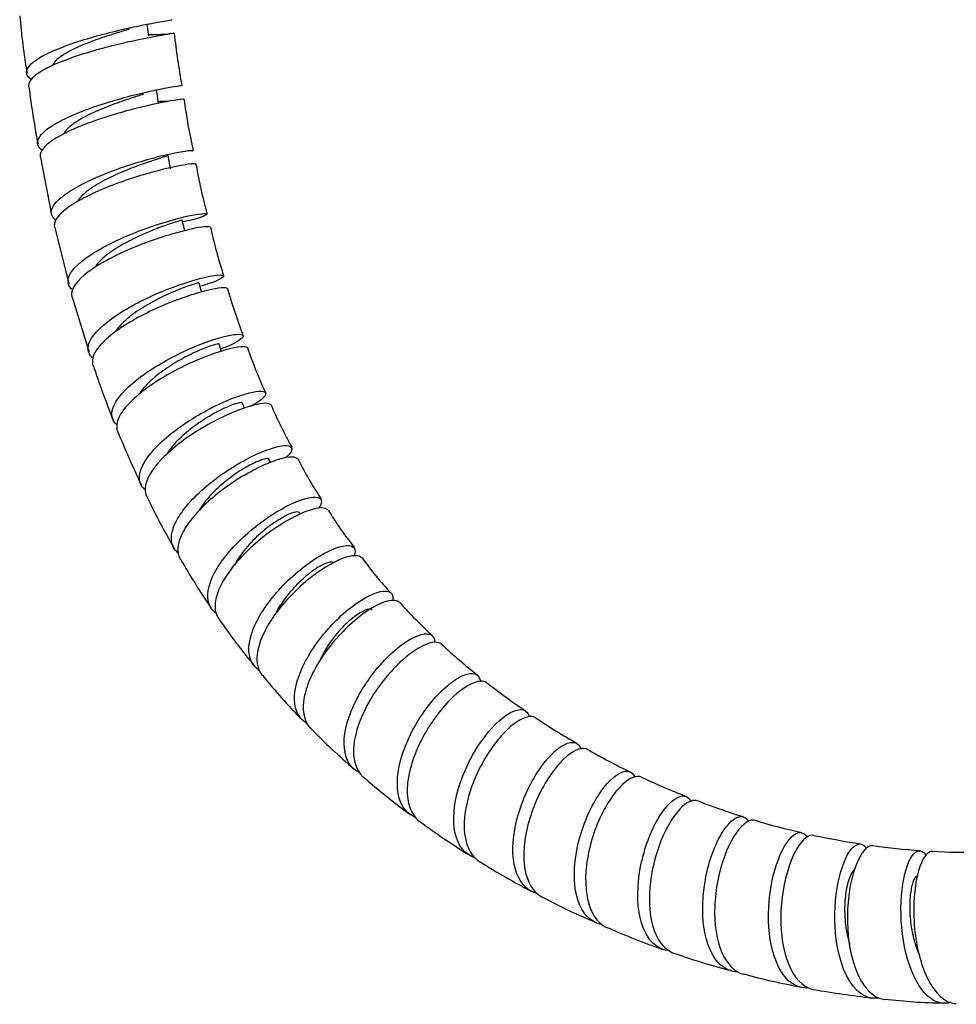
# Model space of a CAD drawing. Units: millimetres. Extents: x 0 to 594, y 0 to 421.
# Drawn here: x 116 to 134, y 19 to 37 of the extents above; entities that cross this region are included whole.
import ezdxf

# ---------------------------------------------------------------- set-up
doc = ezdxf.new("R2010")
doc.units = ezdxf.units.MM
doc.layers.add('Default', color=7, linetype='Continuous')
doc.layers.add('MANGUERA_2-08-08', color=7, linetype='Continuous')

# ---------------------------------------------------------------- blocks, each defined once
blk = doc.blocks.new('SE')
at = {"layer": 'MANGUERA_2-08-08', "color": 7, "linetype": 'Continuous'}
for p, q in [((118.777, 36.582), (118.751, 36.797)), ((118.957, 35.35), (118.919, 35.599)), ((119.18, 34.136), (119.133, 34.383)), ((116.781, 34.345), (116.984, 33.292)), ((119.441, 32.989), (119.394, 33.19)), ((117.043, 33.049), (117.3, 32.009)), ((119.754, 31.861), (119.706, 32.026)), ((117.361, 31.766), (117.677, 30.747)), ((120.122, 30.764), (120.075, 30.899)), ((120.544, 29.717), (120.503, 29.812)), ((121.029, 28.709), (120.996, 28.773)), ((121.573, 27.761), (121.557, 27.787))]:
    blk.add_line(p, q, dxfattribs=at)
for centre, radius, start, end in [((130.208, 38.188), 13.867, 185.0845, 189.4969), ((118.837, 44.781), 8.165, 269.5987, 272.0433), ((131.924, 37.98), 12.747, 186.0471, 190.4349), ((129.809, 37.189), 13.331, 186.625, 191.2352), ((130.381, 36.898), 11.053, 187.6667, 192.6667), ((130.191, 36.08), 10.705, 189.9567, 195.0345), ((130.249, 35.385), 10.593, 192.6743, 197.7137), ((130.23, 34.773), 10.398, 195.8916, 200.9159), ((129.849, 34.053), 9.795, 199.2185, 204.4379), ((133.579, 35.738), 16.67, 198.2788, 201.9436), ((128.139, 32.769), 7.709, 202.8066, 209.2992), ((140.17, 38.345), 23.761, 202.4324, 205.0004), ((126.99, 31.46), 6.082, 206.1115, 214.2055), ((128.664, 32.694), 10.938, 204.9275, 210.5179), ((127.169, 30.872), 5.918, 210.8161, 219.0379), ((131.316, 33.795), 13.786, 209.87, 214.3286), ((127.853, 30.632), 6.321, 215.5717, 223.2903), ((129.96, 31.979), 8.783, 221.7626, 227.3956), ((127.412, 30.726), 8.825, 213.733, 220.7531), ((132.238, 34.064), 11.863, 227.2186, 231.4417), ((128.775, 31.065), 10.09, 218.5126, 224.6923), ((132.443, 34.051), 11.982, 231.713, 235.9455), ((131.447, 32.105), 9.813, 235.7213, 240.9392), ((130.513, 32.309), 12.199, 224.2138, 229.3384), ((132.507, 33.156), 11.252, 239.9647, 244.5403), ((132.46, 34.174), 14.884, 229.236, 233.4475), ((132.054, 31.477), 9.539, 244.0093, 249.4131), ((132.711, 31.991), 10.256, 248.2431, 253.2532), ((133.227, 35.03), 16.028, 233.9022, 237.8161), ((132.933, 31.623), 9.968, 252.7177, 257.8387), ((133.993, 35.586), 14.069, 257.9478, 261.5368), ((133.777, 33.26), 11.736, 262.0282, 266.2695), ((133.819, 28.749), 7.235, 265.453, 272.219), ((131.688, 32.089), 12.718, 237.6749, 242.6128), ((131.489, 30.867), 11.544, 241.8544, 247.2982), ((132.579, 32.139), 13.145, 246.0667, 250.8401), ((132.242, 30.09), 11.097, 250.2185, 255.8631), ((132.783, 30.135), 11.28, 254.4421, 259.975), ((135.335, 44.558), 25.934, 260.4914, 262.8889), ((133.526, 28.254), 9.521, 262.9818, 269.4829)]:
    blk.add_arc(centre, radius, start, end, dxfattribs=at)
for points, knots in [([(116.602, 35.789), (116.549, 35.828), (116.521, 35.872), (116.523, 36.015), (116.638, 36.122), (117.046, 36.339), (117.333, 36.444), (117.954, 36.63), (118.278, 36.707), (118.822, 36.821), (119.03, 36.856), (119.181, 36.881), (119.206, 36.885), (119.21, 36.887)], [0.837399441, 0.837399441, 0.837399441, 0.837399441, 0.837890625, 0.837890625, 0.838867188, 0.838867188, 0.83984375, 0.83984375, 0.840820312, 0.840820312, 0.841796875, 0.841796875, 0.842217335, 0.842217335, 0.842217335, 0.842217335]), ([(119.241, 36.637), (119.231, 36.633), (119.152, 36.621), (118.84, 36.567), (118.569, 36.515), (117.969, 36.374), (117.634, 36.282), (117.065, 36.081), (116.824, 35.969), (116.594, 35.788), (116.549, 35.715), (116.559, 35.65)], [0.159386592, 0.159386592, 0.159386592, 0.159386592, 0.16015625, 0.16015625, 0.161132812, 0.161132812, 0.162109375, 0.162109375, 0.163085938, 0.163085938, 0.163775017, 0.163775017, 0.163775017, 0.163775017]), ([(118.425, 36.713), (118.386, 36.702), (118.344, 36.689), (118.194, 36.644), (118.075, 36.608), (117.832, 36.526), (117.709, 36.481), (117.477, 36.386), (117.369, 36.336), (117.187, 36.234), (117.113, 36.182), (117.033, 36.101), (117.011, 36.07), (116.998, 36.041)], [0.159134655, 0.159134655, 0.159134655, 0.159134655, 0.159374253, 0.159374253, 0.159950681, 0.159950681, 0.16052711, 0.16052711, 0.161103538, 0.161103538, 0.161679967, 0.161679967, 0.162026062, 0.162026062, 0.162026062, 0.162026062]), ([(119.186, 36.634), (119.187, 36.633), (119.173, 36.629), (119.119, 36.618), (119.047, 36.604), (119.005, 36.595)], [0.2453648, 0.2453648, 0.2453648, 0.2453648, 0.4553076, 0.7318245, 1, 1, 1, 1]), ([(116.809, 34.479), (116.744, 34.528), (116.716, 34.585), (116.749, 34.751), (116.883, 34.873), (117.314, 35.111), (117.611, 35.229), (118.227, 35.429), (118.548, 35.511), (119.059, 35.625), (119.251, 35.656), (119.36, 35.67), (119.375, 35.671), (119.379, 35.67)], [0.828517192, 0.828517192, 0.828517192, 0.828517192, 0.829101562, 0.829101562, 0.830078125, 0.830078125, 0.831054688, 0.831054688, 0.83203125, 0.83203125, 0.833007812, 0.833007812, 0.833320195, 0.833320195, 0.833320195, 0.833320195]), ([(118.68, 35.51), (118.655, 35.502), (118.628, 35.494), (118.506, 35.455), (118.396, 35.42), (118.164, 35.34), (118.041, 35.294), (117.803, 35.196), (117.688, 35.143), (117.485, 35.033), (117.397, 34.977), (117.274, 34.874), (117.233, 34.828), (117.21, 34.784)], [0.167843979, 0.167843979, 0.167843979, 0.167843979, 0.168020679, 0.168020679, 0.168597107, 0.168597107, 0.169173535, 0.169173535, 0.169749964, 0.169749964, 0.170326392, 0.170326392, 0.170809301, 0.170809301, 0.170809301, 0.170809301]), ([(119.419, 35.422), (119.409, 35.423), (119.348, 35.416), (119.085, 35.372), (118.83, 35.321), (118.245, 35.173), (117.915, 35.074), (117.335, 34.852), (117.085, 34.729), (116.813, 34.515), (116.757, 34.424), (116.773, 34.344)], [0.168271641, 0.168271641, 0.168271641, 0.168271641, 0.168945312, 0.168945312, 0.169921875, 0.169921875, 0.170898438, 0.170898438, 0.171875, 0.171875, 0.172663597, 0.172663597, 0.172663597, 0.172663597]), ([(119.134, 35.377), (119.134, 35.378), (119.128, 35.38), (119.082, 35.379), (118.997, 35.375), (118.945, 35.372), (118.94, 35.372)], [0.4872126, 0.4872126, 0.4872126, 0.4872126, 0.5406409, 0.6874767, 0.8119748, 0.8241348, 0.8241348, 0.8241348, 0.8241348]), ([(117.061, 33.183), (116.989, 33.241), (116.963, 33.311), (117.027, 33.506), (117.179, 33.642), (117.629, 33.905), (117.933, 34.036), (118.543, 34.251), (118.855, 34.338), (119.334, 34.449), (119.507, 34.474), (119.58, 34.475), (119.587, 34.474), (119.59, 34.473)], [0.819649683, 0.819649683, 0.819649683, 0.819649683, 0.8203125, 0.8203125, 0.821289062, 0.821289062, 0.822265625, 0.822265625, 0.823242188, 0.823242188, 0.82421875, 0.82421875, 0.824427729, 0.824427729, 0.824427729, 0.824427729]), ([(119.133, 34.383), (119.133, 34.379), (119.12, 34.373), (119.06, 34.352), (119.001, 34.334), (118.845, 34.284), (118.748, 34.252), (118.532, 34.175), (118.414, 34.13), (118.177, 34.029), (118.058, 33.974), (117.84, 33.858), (117.741, 33.797), (117.58, 33.675), (117.518, 33.614), (117.477, 33.551), (117.474, 33.546), (117.471, 33.542)], [0.175678557, 0.175678557, 0.175678557, 0.175678557, 0.176090676, 0.176090676, 0.176667104, 0.176667104, 0.177243533, 0.177243533, 0.177819961, 0.177819961, 0.17839639, 0.17839639, 0.178972818, 0.178972818, 0.179549246, 0.179549246, 0.179595468, 0.179595468, 0.179595468, 0.179595468]), ([(119.639, 34.227), (119.63, 34.232), (119.585, 34.23), (119.366, 34.198), (119.131, 34.15), (118.561, 33.994), (118.24, 33.89), (117.65, 33.644), (117.396, 33.51), (117.082, 33.256), (117.014, 33.143), (117.038, 33.048)], [0.177163169, 0.177163169, 0.177163169, 0.177163169, 0.177734375, 0.177734375, 0.178710938, 0.178710938, 0.1796875, 0.1796875, 0.180664062, 0.180664062, 0.181554398, 0.181554398, 0.181554398, 0.181554398]), ([(117.37, 31.901), (117.289, 31.969), (117.267, 32.056), (117.364, 32.286), (117.528, 32.436), (117.997, 32.729), (118.3, 32.871), (118.903, 33.102), (119.202, 33.192), (119.65, 33.298), (119.8, 33.316), (119.877, 33.294), (119.804, 33.255), (119.571, 33.19), (119.494, 33.172), (119.406, 33.153)], [0.810778442, 0.810778442, 0.810778442, 0.810778442, 0.811523438, 0.811523438, 0.8125, 0.8125, 0.813476562, 0.813476562, 0.814453125, 0.814453125, 0.815429688, 0.815429688, 0.81640625, 0.81640625, 0.816771574, 0.816771574, 0.816771574, 0.816771574]), ([(119.394, 33.19), (119.394, 33.189), (119.392, 33.188), (119.373, 33.182), (119.333, 33.17), (119.212, 33.132), (119.13, 33.105), (118.937, 33.035), (118.827, 32.992), (118.598, 32.892), (118.48, 32.836), (118.254, 32.715), (118.147, 32.65), (117.964, 32.517), (117.888, 32.45), (117.815, 32.362), (117.798, 32.339), (117.785, 32.317)], [0.184566069, 0.184566069, 0.184566069, 0.184566069, 0.184737102, 0.184737102, 0.18531353, 0.18531353, 0.185889958, 0.185889958, 0.186466387, 0.186466387, 0.187042815, 0.187042815, 0.187619244, 0.187619244, 0.188195672, 0.188195672, 0.188398788, 0.188398788, 0.188398788, 0.188398788]), ([(119.906, 33.059), (119.898, 33.067), (119.865, 33.069), (119.689, 33.051), (119.469, 33.006), (118.927, 32.847), (118.608, 32.733), (118.022, 32.468), (117.758, 32.316), (117.411, 32.024), (117.329, 31.884), (117.36, 31.77), (117.36, 31.769), (117.361, 31.767)], [0.186047431, 0.186047431, 0.186047431, 0.186047431, 0.186523438, 0.186523438, 0.1875, 0.1875, 0.188476562, 0.188476562, 0.189453125, 0.189453125, 0.190429688, 0.190429688, 0.190445427, 0.190445427, 0.190445427, 0.190445427]), ([(117.732, 30.65), (117.65, 30.728), (117.635, 30.831), (117.761, 31.097), (117.934, 31.263), (118.418, 31.589), (118.717, 31.741), (119.312, 31.99), (119.592, 32.079), (120.01, 32.178), (120.136, 32.185), (120.172, 32.135), (120.079, 32.08), (119.846, 31.998), (119.794, 31.982), (119.738, 31.965)], [0.801939258, 0.801939258, 0.801939258, 0.801939258, 0.802734375, 0.802734375, 0.803710938, 0.803710938, 0.8046875, 0.8046875, 0.805664062, 0.805664062, 0.806640625, 0.806640625, 0.807617188, 0.807617188, 0.807858366, 0.807858366, 0.807858366, 0.807858366]), ([(119.706, 32.026), (119.706, 32.028), (119.687, 32.025), (119.608, 32.003), (119.543, 31.983), (119.379, 31.924), (119.281, 31.885), (119.067, 31.79), (118.952, 31.734), (118.726, 31.61), (118.615, 31.541), (118.416, 31.4), (118.329, 31.326), (118.225, 31.216), (118.194, 31.177), (118.169, 31.14)], [0.193462575, 0.193462575, 0.193462575, 0.193462575, 0.193959956, 0.193959956, 0.194536384, 0.194536384, 0.195112812, 0.195112812, 0.195689241, 0.195689241, 0.196265669, 0.196265669, 0.196842098, 0.196842098, 0.197151335, 0.197151335, 0.197151335, 0.197151335]), ([(120.224, 31.924), (120.217, 31.933), (120.194, 31.938), (120.058, 31.936), (119.854, 31.895), (119.341, 31.736), (119.028, 31.614), (118.45, 31.327), (118.18, 31.158), (117.817, 30.835), (117.721, 30.677), (117.739, 30.537), (117.743, 30.523), (117.748, 30.508)], [0.194940115, 0.194940115, 0.194940115, 0.194940115, 0.1953125, 0.1953125, 0.196289062, 0.196289062, 0.197265625, 0.197265625, 0.198242188, 0.198242188, 0.19921875, 0.19921875, 0.199339889, 0.199339889, 0.199339889, 0.199339889]), ([(118.192, 29.403), (118.083, 29.494), (118.066, 29.628), (118.224, 29.946), (118.409, 30.134), (118.893, 30.488), (119.193, 30.656), (119.764, 30.915), (120.034, 31.006), (120.412, 31.092), (120.519, 31.087), (120.515, 31.005), (120.403, 30.928), (120.175, 30.832), (120.145, 30.82), (120.114, 30.808)], [0.793015709, 0.793015709, 0.793015709, 0.793015709, 0.793945312, 0.793945312, 0.794921875, 0.794921875, 0.795898438, 0.795898438, 0.796875, 0.796875, 0.797851562, 0.797851562, 0.798828125, 0.798828125, 0.798965768, 0.798965768, 0.798965768, 0.798965768]), ([(120.598, 30.828), (120.591, 30.837), (120.577, 30.843), (120.475, 30.857), (120.29, 30.825), (119.806, 30.666), (119.504, 30.539), (118.934, 30.228), (118.664, 30.044), (118.288, 29.685), (118.182, 29.509), (118.187, 29.337), (118.193, 29.306), (118.205, 29.278)], [0.20382904, 0.20382904, 0.20382904, 0.20382904, 0.204101562, 0.204101562, 0.205078125, 0.205078125, 0.206054688, 0.206054688, 0.20703125, 0.20703125, 0.208007812, 0.208007812, 0.20823476, 0.20823476, 0.20823476, 0.20823476]), ([(120.075, 30.899), (120.074, 30.901), (120.069, 30.902), (120.037, 30.899), (119.99, 30.888), (119.859, 30.844), (119.774, 30.811), (119.581, 30.725), (119.473, 30.671), (119.254, 30.548), (119.142, 30.478), (118.935, 30.329), (118.84, 30.25), (118.698, 30.107), (118.645, 30.043), (118.607, 29.981)], [0.20236027, 0.20236027, 0.20236027, 0.20236027, 0.202606381, 0.202606381, 0.20318281, 0.20318281, 0.203759238, 0.203759238, 0.204335667, 0.204335667, 0.204912095, 0.204912095, 0.205488523, 0.205488523, 0.205955551, 0.205955551, 0.205955551, 0.205955551]), ([(118.699, 28.215), (118.698, 28.216), (118.697, 28.217), (118.587, 28.322), (118.578, 28.48), (118.758, 28.843), (118.949, 29.052), (119.431, 29.437), (119.726, 29.619), (120.272, 29.887), (120.527, 29.977), (120.867, 30.045), (120.954, 30.025), (120.916, 29.914), (120.82, 29.835), (120.664, 29.748)], [0.784171361, 0.784171361, 0.784171361, 0.784171361, 0.784179688, 0.784179688, 0.78515625, 0.78515625, 0.786132812, 0.786132812, 0.787109375, 0.787109375, 0.788085938, 0.788085938, 0.7890625, 0.7890625, 0.789890019, 0.789890019, 0.789890019, 0.789890019]), ([(121.029, 29.778), (121.024, 29.785), (121.017, 29.79), (120.944, 29.821), (120.781, 29.798), (120.323, 29.643), (120.039, 29.513), (119.477, 29.178), (119.214, 28.981), (118.829, 28.58), (118.717, 28.388), (118.708, 28.175), (118.718, 28.126), (118.74, 28.082)], [0.21272845, 0.21272845, 0.21272845, 0.21272845, 0.212890625, 0.212890625, 0.213867188, 0.213867188, 0.21484375, 0.21484375, 0.215820312, 0.215820312, 0.216796875, 0.216796875, 0.217134345, 0.217134345, 0.217134345, 0.217134345]), ([(120.503, 29.813), (120.499, 29.822), (120.472, 29.821), (120.377, 29.797), (120.308, 29.773), (120.141, 29.7), (120.044, 29.651), (119.838, 29.533), (119.729, 29.464), (119.521, 29.311), (119.422, 29.228), (119.25, 29.058), (119.177, 28.971), (119.12, 28.879), (119.115, 28.87), (119.111, 28.862)], [0.211269105, 0.211269105, 0.211269105, 0.211269105, 0.211829235, 0.211829235, 0.212405664, 0.212405664, 0.212982092, 0.212982092, 0.213558521, 0.213558521, 0.214134949, 0.214134949, 0.214711377, 0.214711377, 0.214767693, 0.214767693, 0.214767693, 0.214767693]), ([(119.325, 27.04), (119.303, 27.056), (119.283, 27.075), (119.169, 27.214), (119.171, 27.391), (119.365, 27.797), (119.557, 28.024), (120.034, 28.443), (120.318, 28.634), (120.839, 28.91), (121.075, 28.995), (121.378, 29.041), (121.445, 29.002), (121.391, 28.885), (121.353, 28.84), (121.297, 28.791)], [0.775225842, 0.775225842, 0.775225842, 0.775225842, 0.775390625, 0.775390625, 0.776367188, 0.776367188, 0.77734375, 0.77734375, 0.778320312, 0.778320312, 0.779296875, 0.779296875, 0.780273438, 0.780273438, 0.780708761, 0.780708761, 0.780708761, 0.780708761]), ([(121.522, 28.779), (121.52, 28.781), (121.518, 28.784), (121.471, 28.829), (121.324, 28.819), (120.901, 28.673), (120.628, 28.539), (120.091, 28.187), (119.829, 27.97), (119.449, 27.536), (119.33, 27.318), (119.308, 27.062), (119.323, 26.989), (119.359, 26.928)], [0.221627224, 0.221627224, 0.221627224, 0.221627224, 0.221679688, 0.221679688, 0.22265625, 0.22265625, 0.223632812, 0.223632812, 0.224609375, 0.224609375, 0.225585938, 0.225585938, 0.226041136, 0.226041136, 0.226041136, 0.226041136]), ([(120.996, 28.774), (120.992, 28.78), (120.983, 28.784), (120.937, 28.784), (120.885, 28.771), (120.748, 28.717), (120.663, 28.676), (120.476, 28.568), (120.374, 28.501), (120.172, 28.349), (120.072, 28.264), (119.892, 28.084), (119.812, 27.99), (119.736, 27.877), (119.723, 27.856), (119.711, 27.835)], [0.220178396, 0.220178396, 0.220178396, 0.220178396, 0.220475661, 0.220475661, 0.221052089, 0.221052089, 0.221628518, 0.221628518, 0.222204946, 0.222204946, 0.222781375, 0.222781375, 0.223357803, 0.223357803, 0.223488934, 0.223488934, 0.223488934, 0.223488934]), ([(120.01, 25.937), (119.976, 25.964), (119.948, 25.994), (119.838, 26.166), (119.848, 26.361), (120.05, 26.813), (120.236, 27.057), (120.704, 27.51), (120.972, 27.707), (121.466, 27.987), (121.681, 28.064), (121.949, 28.082), (121.998, 28.023), (121.937, 27.902), (121.927, 27.885), (121.914, 27.866)], [0.766354385, 0.766354385, 0.766354385, 0.766354385, 0.766601562, 0.766601562, 0.767578125, 0.767578125, 0.768554688, 0.768554688, 0.76953125, 0.76953125, 0.770507812, 0.770507812, 0.771484375, 0.771484375, 0.771634523, 0.771634523, 0.771634523, 0.771634523]), ([(122.08, 27.835), (122.04, 27.886), (121.915, 27.886), (121.542, 27.761), (121.283, 27.624), (120.773, 27.258), (120.518, 27.024), (120.145, 26.554), (120.024, 26.314), (119.991, 26.003), (120.014, 25.902), (120.069, 25.823)], [0.230535501, 0.230535501, 0.230535501, 0.230535501, 0.231445312, 0.231445312, 0.232421875, 0.232421875, 0.233398438, 0.233398438, 0.234375, 0.234375, 0.234957414, 0.234957414, 0.234957414, 0.234957414]), ([(121.557, 27.787), (121.556, 27.788), (121.556, 27.789), (121.543, 27.804), (121.509, 27.804), (121.404, 27.775), (121.333, 27.744), (121.17, 27.653), (121.077, 27.592), (120.887, 27.446), (120.789, 27.361), (120.608, 27.177), (120.525, 27.078), (120.42, 26.925), (120.388, 26.872), (120.361, 26.82)], [0.229094399, 0.229094399, 0.229094399, 0.229094399, 0.229122087, 0.229122087, 0.229698515, 0.229698515, 0.230274944, 0.230274944, 0.230851372, 0.230851372, 0.2314278, 0.2314278, 0.232004229, 0.232004229, 0.232309313, 0.232309313, 0.232309313, 0.232309313]), ([(120.818, 24.874), (120.756, 24.914), (120.708, 24.967), (120.597, 25.185), (120.612, 25.406), (120.812, 25.896), (120.996, 26.163), (121.44, 26.638), (121.697, 26.844), (122.155, 27.119), (122.352, 27.186), (122.573, 27.171), (122.61, 27.103), (122.568, 26.993)], [0.75740923, 0.75740923, 0.75740923, 0.75740923, 0.7578125, 0.7578125, 0.758789062, 0.758789062, 0.759765625, 0.759765625, 0.760742188, 0.760742188, 0.76171875, 0.76171875, 0.762603954, 0.762603954, 0.762603954, 0.762603954]), ([(122.707, 26.951), (122.665, 27), (122.564, 27.006), (122.247, 26.907), (122.006, 26.774), (121.524, 26.396), (121.282, 26.15), (120.92, 25.643), (120.802, 25.382), (120.76, 25.008), (120.793, 24.874), (120.873, 24.777)], [0.239445734, 0.239445734, 0.239445734, 0.239445734, 0.240234375, 0.240234375, 0.241210938, 0.241210938, 0.2421875, 0.2421875, 0.243164062, 0.243164062, 0.243878134, 0.243878134, 0.243878134, 0.243878134]), ([(122.19, 26.858), (122.182, 26.868), (122.168, 26.873), (122.111, 26.873), (122.056, 26.856), (121.919, 26.788), (121.837, 26.736), (121.664, 26.603), (121.573, 26.522), (121.402, 26.343), (121.322, 26.247), (121.197, 26.068), (121.149, 25.986), (121.11, 25.905)], [0.238017266, 0.238017266, 0.238017266, 0.238017266, 0.238344941, 0.238344941, 0.238921369, 0.238921369, 0.239497798, 0.239497798, 0.240074226, 0.240074226, 0.240622427, 0.240622427, 0.241060141, 0.241060141, 0.241060141, 0.241060141]), ([(121.697, 23.895), (121.612, 23.946), (121.547, 24.019), (121.439, 24.286), (121.459, 24.53), (121.655, 25.055), (121.834, 25.341), (122.252, 25.832), (122.495, 26.042), (122.914, 26.304), (123.094, 26.359), (123.264, 26.312), (123.293, 26.249), (123.275, 26.156)], [0.748497094, 0.748497094, 0.748497094, 0.748497094, 0.749023438, 0.749023438, 0.75, 0.75, 0.750976562, 0.750976562, 0.751953125, 0.751953125, 0.752929688, 0.752929688, 0.753642608, 0.753642608, 0.753642608, 0.753642608]), ([(123.406, 26.126), (123.366, 26.169), (123.288, 26.179), (123.02, 26.108), (122.801, 25.983), (122.347, 25.598), (122.121, 25.347), (121.773, 24.805), (121.66, 24.529), (121.611, 24.082), (121.657, 23.912), (121.767, 23.8)], [0.248365632, 0.248365632, 0.248365632, 0.248365632, 0.249023438, 0.249023438, 0.25, 0.25, 0.250976562, 0.250976562, 0.251953125, 0.251953125, 0.252811307, 0.252811307, 0.252811307, 0.252811307]), ([(122.9, 25.988), (122.893, 25.996), (122.881, 26.002), (122.834, 26.006), (122.786, 25.993), (122.667, 25.933), (122.596, 25.885), (122.445, 25.761), (122.364, 25.683), (122.209, 25.507), (122.134, 25.408), (122.022, 25.232), (121.981, 25.157), (121.946, 25.082)], [0.246945724, 0.246945724, 0.246945724, 0.246945724, 0.247200834, 0.247200834, 0.247749035, 0.247749035, 0.248297235, 0.248297235, 0.248845436, 0.248845436, 0.249393636, 0.249393636, 0.249776581, 0.249776581, 0.249776581, 0.249776581]), ([(122.664, 22.986), (122.548, 23.045), (122.463, 23.145), (122.356, 23.471), (122.378, 23.735), (122.57, 24.293), (122.741, 24.591), (123.136, 25.091), (123.362, 25.299), (123.747, 25.541), (123.908, 25.577), (124.03, 25.506), (124.052, 25.462), (124.054, 25.402)], [0.739558213, 0.739558213, 0.739558213, 0.739558213, 0.740234375, 0.740234375, 0.741210938, 0.741210938, 0.7421875, 0.7421875, 0.743164062, 0.743164062, 0.744140625, 0.744140625, 0.744615532, 0.744615532, 0.744615532, 0.744615532]), ([(124.179, 25.356), (124.143, 25.39), (124.084, 25.401), (123.865, 25.361), (123.663, 25.244), (123.242, 24.866), (123.028, 24.607), (122.7, 24.049), (122.589, 23.752), (122.535, 23.244), (122.594, 23.034), (122.733, 22.907), (122.736, 22.903), (122.74, 22.9)], [0.25729068, 0.25729068, 0.25729068, 0.25729068, 0.2578125, 0.2578125, 0.258789062, 0.258789062, 0.259765625, 0.259765625, 0.260742188, 0.260742188, 0.26171875, 0.26171875, 0.261744672, 0.261744672, 0.261744672, 0.261744672]), ([(123.699, 22.158), (123.549, 22.222), (123.444, 22.35), (123.339, 22.742), (123.363, 23.022), (123.55, 23.61), (123.711, 23.912), (124.084, 24.416), (124.292, 24.614), (124.644, 24.83), (124.787, 24.846), (124.879, 24.748), (124.894, 24.71), (124.898, 24.662)], [0.730621837, 0.730621837, 0.730621837, 0.730621837, 0.731445312, 0.731445312, 0.732421875, 0.732421875, 0.733398438, 0.733398438, 0.734375, 0.734375, 0.735351562, 0.735351562, 0.735711871, 0.735711871, 0.735711871, 0.735711871]), ([(125.018, 24.645), (124.989, 24.668), (124.949, 24.679), (124.775, 24.668), (124.588, 24.564), (124.2, 24.201), (123.998, 23.939), (123.69, 23.369), (123.582, 23.057), (123.528, 22.519), (123.581, 22.288), (123.731, 22.121), (123.756, 22.098), (123.784, 22.079)], [0.26622681, 0.26622681, 0.26622681, 0.26622681, 0.266601562, 0.266601562, 0.267578125, 0.267578125, 0.268554688, 0.268554688, 0.26953125, 0.26953125, 0.270507812, 0.270507812, 0.270685675, 0.270685675, 0.270685675, 0.270685675]), ([(124.795, 21.413), (124.611, 21.476), (124.485, 21.636), (124.381, 22.098), (124.406, 22.392), (124.586, 23.003), (124.736, 23.306), (125.086, 23.807), (125.276, 23.992), (125.599, 24.175), (125.723, 24.169), (125.785, 24.059), (125.791, 24.043), (125.796, 24.026)], [0.721684056, 0.721684056, 0.721684056, 0.721684056, 0.72265625, 0.72265625, 0.723632812, 0.723632812, 0.724609375, 0.724609375, 0.725585938, 0.725585938, 0.7265625, 0.7265625, 0.726703894, 0.726703894, 0.726703894, 0.726703894]), ([(125.919, 23.995), (125.9, 24.009), (125.877, 24.017), (125.739, 24.033), (125.569, 23.946), (125.212, 23.603), (125.023, 23.345), (124.734, 22.768), (124.632, 22.445), (124.579, 21.877), (124.627, 21.629), (124.786, 21.417), (124.833, 21.374), (124.886, 21.341)], [0.27516044, 0.27516044, 0.27516044, 0.27516044, 0.275390625, 0.275390625, 0.276367188, 0.276367188, 0.27734375, 0.27734375, 0.278320312, 0.278320312, 0.279296875, 0.279296875, 0.279619309, 0.279619309, 0.279619309, 0.279619309]), ([(125.949, 20.751), (125.919, 20.759), (125.891, 20.769), (125.69, 20.862), (125.57, 21.044), (125.474, 21.539), (125.499, 21.851), (125.668, 22.472), (125.811, 22.78), (126.132, 23.262), (126.309, 23.435), (126.599, 23.578), (126.709, 23.548), (126.752, 23.425), (126.753, 23.422), (126.754, 23.419)], [0.712736627, 0.712736627, 0.712736627, 0.712736627, 0.712890625, 0.712890625, 0.713867188, 0.713867188, 0.71484375, 0.71484375, 0.715820312, 0.715820312, 0.716796875, 0.716796875, 0.717773438, 0.717773438, 0.717797107, 0.717797107, 0.717797107, 0.717797107]), ([(126.873, 23.413), (126.865, 23.417), (126.857, 23.421), (126.751, 23.458), (126.598, 23.391), (126.269, 23.074), (126.095, 22.824), (125.825, 22.244), (125.73, 21.917), (125.68, 21.321), (125.724, 21.058), (125.892, 20.794), (125.962, 20.73), (126.043, 20.687)], [0.28409596, 0.28409596, 0.28409596, 0.28409596, 0.284179688, 0.284179688, 0.28515625, 0.28515625, 0.286132812, 0.286132812, 0.287109375, 0.287109375, 0.288085938, 0.288085938, 0.288556481, 0.288556481, 0.288556481, 0.288556481]), ([(127.145, 20.178), (127.085, 20.189), (127.029, 20.21), (126.814, 20.34), (126.7, 20.544), (126.611, 21.068), (126.634, 21.394), (126.79, 22.022), (126.924, 22.329), (127.218, 22.789), (127.381, 22.945), (127.616, 23.035), (127.701, 23.004), (127.745, 22.913)], [0.703795264, 0.703795264, 0.703795264, 0.703795264, 0.704101562, 0.704101562, 0.705078125, 0.705078125, 0.706054688, 0.706054688, 0.70703125, 0.70703125, 0.708007812, 0.708007812, 0.708810071, 0.708810071, 0.708810071, 0.708810071]), ([(127.873, 22.9), (127.786, 22.943), (127.657, 22.895), (127.363, 22.615), (127.205, 22.379), (126.954, 21.799), (126.868, 21.471), (126.824, 20.852), (126.867, 20.575), (127.042, 20.257), (127.134, 20.169), (127.244, 20.121)], [0.293026376, 0.293026376, 0.293026376, 0.293026376, 0.293945312, 0.293945312, 0.294921875, 0.294921875, 0.295898438, 0.295898438, 0.296875, 0.296875, 0.297489635, 0.297489635, 0.297489635, 0.297489635]), ([(128.386, 19.695), (128.293, 19.704), (128.208, 19.737), (127.978, 19.912), (127.87, 20.135), (127.783, 20.688), (127.803, 21.023), (127.944, 21.653), (128.066, 21.954), (128.334, 22.388), (128.482, 22.524), (128.679, 22.569), (128.746, 22.532), (128.786, 22.449)], [0.694843364, 0.694843364, 0.694843364, 0.694843364, 0.6953125, 0.6953125, 0.696289062, 0.696289062, 0.697265625, 0.697265625, 0.698242188, 0.698242188, 0.69921875, 0.69921875, 0.699912118, 0.699912118, 0.699912118, 0.699912118]), ([(128.908, 22.462), (128.833, 22.492), (128.733, 22.457), (128.489, 22.233), (128.343, 22.006), (128.118, 21.442), (128.039, 21.107), (128.003, 20.477), (128.047, 20.182), (128.23, 19.807), (128.347, 19.695), (128.485, 19.645)], [0.301961421, 0.301961421, 0.301961421, 0.301961421, 0.302734375, 0.302734375, 0.303710938, 0.303710938, 0.3046875, 0.3046875, 0.305664062, 0.305664062, 0.306424617, 0.306424617, 0.306424617, 0.306424617]), ([(129.651, 19.306), (129.53, 19.309), (129.418, 19.355), (129.176, 19.58), (129.072, 19.819), (128.982, 20.398), (128.997, 20.738), (129.12, 21.368), (129.229, 21.658), (129.471, 22.061), (129.604, 22.174), (129.76, 22.177), (129.805, 22.149), (129.839, 22.095)], [0.685902829, 0.685902829, 0.685902829, 0.685902829, 0.686523438, 0.686523438, 0.6875, 0.6875, 0.688476562, 0.688476562, 0.689453125, 0.689453125, 0.690429688, 0.690429688, 0.690931326, 0.690931326, 0.690931326, 0.690931326]), ([(129.972, 22.102), (129.911, 22.122), (129.836, 22.098), (129.636, 21.926), (129.503, 21.712), (129.303, 21.168), (129.234, 20.831), (129.211, 20.192), (129.257, 19.883), (129.45, 19.449), (129.591, 19.309), (129.756, 19.263)], [0.310893445, 0.310893445, 0.310893445, 0.310893445, 0.311523438, 0.311523438, 0.3125, 0.3125, 0.313476562, 0.313476562, 0.314453125, 0.314453125, 0.315355499, 0.315355499, 0.315355499, 0.315355499]), ([(130.948, 19.014), (130.798, 19.003), (130.659, 19.062), (130.399, 19.345), (130.298, 19.597), (130.201, 20.201), (130.207, 20.54), (130.31, 21.167), (130.404, 21.441), (130.62, 21.811), (130.737, 21.899), (130.87, 21.866), (130.906, 21.835), (130.933, 21.785)], [0.6769472, 0.6769472, 0.6769472, 0.6769472, 0.677734375, 0.677734375, 0.678710938, 0.678710938, 0.6796875, 0.6796875, 0.680664062, 0.680664062, 0.681640625, 0.681640625, 0.682065071, 0.682065071, 0.682065071, 0.682065071]), ([(131.054, 21.824), (131.008, 21.836), (130.956, 21.822), (130.793, 21.697), (130.676, 21.501), (130.503, 20.977), (130.446, 20.646), (130.439, 19.999), (130.489, 19.68), (130.689, 19.201), (130.84, 19.038), (131.026, 18.984), (131.038, 18.982), (131.051, 18.979)], [0.319827861, 0.319827861, 0.319827861, 0.319827861, 0.3203125, 0.3203125, 0.321289062, 0.321289062, 0.322265625, 0.322265625, 0.323242188, 0.323242188, 0.32421875, 0.32421875, 0.324286186, 0.324286186, 0.324286186, 0.324286186]), ([(132.25, 18.824), (132.081, 18.797), (131.916, 18.872), (131.644, 19.208), (131.54, 19.477), (131.431, 20.093), (131.427, 20.435), (131.504, 21.046), (131.583, 21.308), (131.77, 21.637), (131.875, 21.701), (131.98, 21.64), (131.999, 21.62), (132.017, 21.594)], [0.668014523, 0.668014523, 0.668014523, 0.668014523, 0.668945312, 0.668945312, 0.669921875, 0.669921875, 0.670898438, 0.670898438, 0.671875, 0.671875, 0.672851562, 0.672851562, 0.673102257, 0.673102257, 0.673102257, 0.673102257]), ([(132.149, 21.633), (132.118, 21.639), (132.084, 21.632), (131.953, 21.548), (131.852, 21.374), (131.707, 20.873), (131.665, 20.551), (131.679, 19.899), (131.735, 19.576), (131.94, 19.069), (132.086, 18.892), (132.289, 18.81), (132.325, 18.801), (132.362, 18.797)], [0.328756441, 0.328756441, 0.328756441, 0.328756441, 0.329101562, 0.329101562, 0.330078125, 0.330078125, 0.331054688, 0.331054688, 0.33203125, 0.33203125, 0.333007812, 0.333007812, 0.333211721, 0.333211721, 0.333211721, 0.333211721]), ([(133.577, 18.744), (133.554, 18.737), (133.532, 18.732), (133.343, 18.708), (133.175, 18.802), (132.9, 19.175), (132.79, 19.458), (132.665, 20.08), (132.647, 20.424), (132.693, 21.011), (132.757, 21.259), (132.914, 21.543), (133.008, 21.582), (133.098, 21.494), (133.112, 21.475), (133.125, 21.452)], [0.659047713, 0.659047713, 0.659047713, 0.659047713, 0.659179688, 0.659179688, 0.66015625, 0.66015625, 0.661132812, 0.661132812, 0.662109375, 0.662109375, 0.663085938, 0.663085938, 0.6640625, 0.6640625, 0.664255729, 0.664255729, 0.664255729, 0.664255729]), ([(133.246, 21.531), (133.228, 21.533), (133.21, 21.53), (133.106, 21.482), (133.021, 21.33), (132.907, 20.858), (132.882, 20.546), (132.923, 19.897), (132.99, 19.57), (133.204, 19.043), (133.349, 18.85), (133.566, 18.739), (133.624, 18.724), (133.682, 18.721)], [0.337685207, 0.337685207, 0.337685207, 0.337685207, 0.337890625, 0.337890625, 0.338867188, 0.338867188, 0.33984375, 0.33984375, 0.340820312, 0.340820312, 0.341796875, 0.341796875, 0.342136122, 0.342136122, 0.342136122, 0.342136122]), ([(131.807, 21.196), (131.795, 21.188), (131.782, 21.176), (131.742, 21.123), (131.714, 21.063), (131.666, 20.907), (131.646, 20.811), (131.622, 20.596), (131.618, 20.477), (131.628, 20.234), (131.643, 20.109), (131.681, 19.932), (131.696, 19.874), (131.714, 19.819)], [0.327546325, 0.327546325, 0.327546325, 0.327546325, 0.327786325, 0.327786325, 0.328334526, 0.328334526, 0.328882726, 0.328882726, 0.329430927, 0.329430927, 0.329979128, 0.329979128, 0.330253444, 0.330253444, 0.330253444, 0.330253444]), ([(132.972, 21.079), (132.958, 21.08), (132.943, 21.072), (132.905, 21.029), (132.883, 20.979), (132.846, 20.84), (132.832, 20.751), (132.819, 20.548), (132.82, 20.434), (132.84, 20.195), (132.859, 20.072), (132.915, 19.837), (132.952, 19.726), (132.996, 19.627)], [0.336217874, 0.336217874, 0.336217874, 0.336217874, 0.336557535, 0.336557535, 0.337105736, 0.337105736, 0.337653936, 0.337653936, 0.338202137, 0.338202137, 0.338750338, 0.338750338, 0.339281958, 0.339281958, 0.339281958, 0.339281958])]:
    blk.add_open_spline(points, degree=3, knots=knots, dxfattribs=at)
blk.add_open_spline([(119.159, 36.634), (119.17, 36.634), (119.179, 36.635), (119.183, 36.635)], degree=3, dxfattribs=at)

msp = doc.modelspace()

# ---------------------------------------------------------------- block references
at = {"layer": 'Default'}
msp.add_blockref('SE', (0, 0), dxfattribs=at)

doc.saveas('drawing.dxf')
